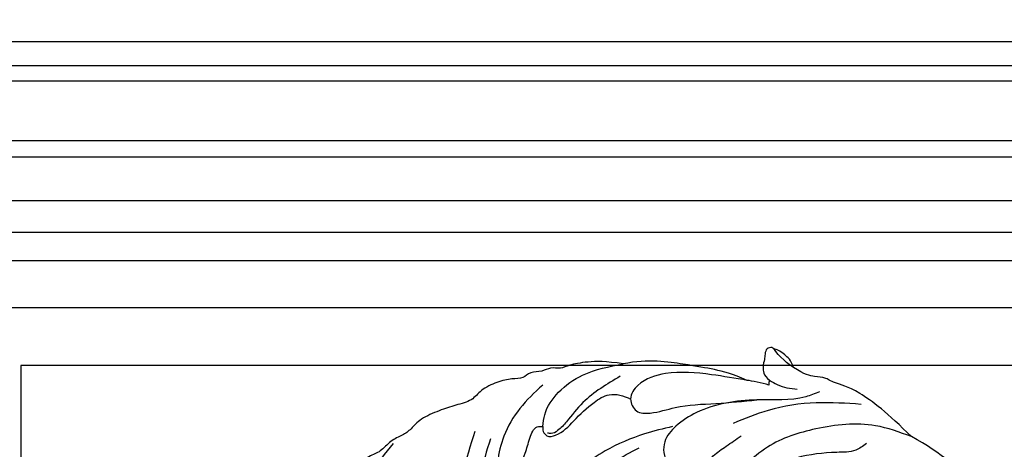
# Model space of a CAD drawing. Units: millimetres. Extents: x 2984 to 4244, y 1802 to 2693.
# Drawn here: x 4088 to 4114, y 2525 to 2536 of the extents above; entities that cross this region are included whole.
import ezdxf
from ezdxf.xclip import XClip

# ---------------------------------------------------------------- set-up
doc = ezdxf.new("R2010")
doc.units = ezdxf.units.MM
doc.header["$XCLIPFRAME"] = 2
doc.linetypes.add('HIDDEN', pattern=[9.525, 6.35, -3.175])
doc.layers.add('H-06.木作(細線)', color=8, linetype='Continuous')
doc.layers.add('H-08.木作(細線)', color=8, linetype='Continuous')

# ---------------------------------------------------------------- blocks, each defined once
blk = doc.blocks.new('SE-21085L')
at = {"layer": 'H-08.木作(細線)'}
for points, degree in [([(53.5, -1.5), (53.5, 0.49), (53.11, 2.64), (52.38, 4.64), (51.82, 5.33), (51.86, 6.6), (51.18, 7.34), (50.96, 8.79), (50.08, 9.35), (49.92, 10.58), (49.31, 12.21), (48.02, 14.02), (46.74, 14.58), (45.93, 16.46), (45.09, 18.11), (43.77, 20.2), (42.43, 20.98), (41.62, 21.79), (40.87, 23.08), (39.33, 23.97), (38.82, 25.15), (37.18, 26.56), (34.24, 28.25), (32.38, 29.86)], 3), ([(53.87, -15.6), (54.34, -13.84), (54.53, -11.71), (54.53, -8.84), (54.53, -4.18), (53.5, -1.5)], 3), ([(53.73, -18.09), (53.87, -17.29), (53.87, -16.12), (53.87, -15.6)], 3), ([(56.12, -20.54), (56.9, -20.16), (57.46, -19.19), (57.82, -18.57), (57.82, -17.95), (58.01, -17.86), (57.82, -17.14), (57.09, -17.11), (56.53, -17.18), (55.7, -17.06), (54.72, -17.29), (54.29, -18.09)], 3), ([(54.29, -18.09), (54.01, -18.02), (53.73, -18.09)], 2), ([(56.12, -20.54), (56.33, -20), (57.12, -18.64), (57.87, -17.99)], 3), ([(50.52, -34.89), (52.71, -31.89), (54.96, -27.77), (55.08, -25.21), (55.62, -24.22), (55.48, -23.19), (55.51, -21.86), (56.12, -20.54)], 3), ([(40.22, -48.14), (42.28, -46.57), (46.09, -43.21), (49.23, -38.64), (50.52, -34.89)], 3)]:
    blk.add_open_spline(points, degree=degree, dxfattribs=at)
for points, knots in [([(40.56, 22.72), (39.33, 23.45), (37.27, 24.69), (33.84, 24.78), (31.11, 25.6), (27.84, 26.14), (25.44, 24.59), (24.52, 23.14), (24.29, 22.81), (24.22, 22.72)], [0, 0, 0, 0, 4.204629, 7.074383, 10.063452, 12.792763, 16.747465, 17.596988, 17.953045, 17.953045, 17.953045, 17.953045]), ([(43.32, 13.83), (41.71, 14.08), (39.1, 14.47), (36.46, 14.41), (35.45, 14.39)], [0, 0, 0, 0, 4.868038, 7.906026, 7.906026, 7.906026, 7.906026]), ([(42.81, 11.96), (41.41, 12.19), (38.85, 12.63), (36.51, 11.55), (35.44, 11.06)], [0, 0, 0, 0, 4.131462, 7.574462, 7.574462, 7.574462, 7.574462]), ([(38.62, 10.1), (38.57, 9.8), (38.46, 9.19), (39.86, 8.34), (41.52, 7.8), (43.42, 7.66), (44.98, 7.31), (45.07, 6.57), (45.1, 6.35)], [0, 0, 0, 0, 0.832222, 1.679618, 4.370533, 6.16539, 7.669529, 8.294127, 8.294127, 8.294127, 8.294127]), ([(49.71, 7.1), (48.74, 7.87), (46.82, 9.37), (43.56, 10.62), (40.91, 10.86), (39.33, 10.65), (38.85, 10.37), (38.77, 10.33)], [0, 0, 0, 0, 3.691427, 7.28862, 10.270252, 11.657141, 11.930639, 11.930639, 11.930639, 11.930639]), ([(45.1, 6.35), (44.91, 6.32), (44.51, 6.27), (43.96, 5.64), (44.55, 4.14), (46.44, 2.93), (48.45, 1.42), (49.88, -0.19), (50.03, -1.71), (49.83, -2.53), (49.72, -2.95)], [0, 0, 0, 0, 0.567237, 1.1963, 2.184778, 4.799433, 7.891323, 9.783003, 10.998576, 12.291549, 12.291549, 12.291549, 12.291549]), ([(52.07, -1.38), (50.96, -0.05), (49.25, 2.03), (46.44, 3.54), (45.04, 4.42), (44.41, 5.15), (44.45, 5.56), (44.46, 5.7)], [0, 0, 0, 0, 5.144642, 7.990823, 9.410986, 10.210065, 10.622744, 10.622744, 10.622744, 10.622744]), ([(45.1, 6.35), (45.55, 6.37), (47, 6.45), (49.41, 5.26), (52.04, 2.59), (52.96, 0.01), (53.5, -1.5)], [0, 0, 0, 0, 1.341551, 4.316254, 7.652778, 12.404477, 12.404477, 12.404477, 12.404477]), ([(47.39, -8.11), (46.98, -7.1), (45.97, -4.6), (43.89, -1.35), (41.55, 1.17), (39.37, 2.29), (38.19, 1.8), (37.73, 1.36), (37.67, 1), (37.64, 0.8)], [0, 0, 0, 0, 3.260404, 8.092907, 11.364125, 13.802767, 14.558704, 15.050994, 15.63371, 15.63371, 15.63371, 15.63371]), ([(37.64, 0.8), (37.63, 0.68), (37.57, 0.32), (38.75, 0.43), (40.18, -0.5), (42.51, -2.1), (43.8, -3.87), (44.44, -4.75)], [0, 0, 0, 0, 0.304009, 0.95622, 2.531679, 5.828899, 9.098568, 9.098568, 9.098568, 9.098568]), ([(53.87, -15.6), (53.88, -14.24), (53.92, -11.15), (53.62, -6.91), (52.02, -3.7), (49.81, -2.61), (48.2, -3.73), (48.52, -5.9), (49.94, -8.51), (50.7, -12.56), (51.47, -15.54), (51.86, -17.04)], [0, 0, 0, 0, 4.080207, 9.274536, 12.633063, 14.384581, 15.875087, 17.449586, 20.330021, 24.945152, 29.59647, 29.59647, 29.59647, 29.59647]), ([(53.87, -23.85), (53.59, -23.38), (52.36, -21.32), (52.03, -16.52), (50.4, -11.52), (47.76, -8.53), (45.56, -7.15), (43.17, -7.86), (42.13, -9.88), (42.91, -12.01), (44.79, -12.95), (46.21, -14.49), (47.1, -15.41), (47.57, -15.9)], [0, 0, 0, 0, 1.639654, 7.152358, 14.104648, 16.908168, 19.072068, 21.49239, 23.412083, 25.224514, 27.637329, 29.453242, 31.488368, 31.488368, 31.488368, 31.488368]), ([(48.95, -30.03), (48.6, -29.68), (47.74, -28.82), (47.37, -26.01), (46.09, -21.77), (43.48, -17.65), (40.95, -14.92), (39.92, -13.36), (39.14, -12.43), (37.75, -12.28), (36.66, -12.67), (35.47, -13.44), (35.32, -14.83), (36, -15.91), (35.48, -16.9), (36.33, -17.89), (37.24, -18.75), (37.59, -19.69), (37.72, -20.06)], [0, 0, 0, 0, 1.432427, 3.595654, 8.151478, 14.799346, 17.955397, 19.227101, 20.520965, 21.338045, 23.233692, 23.924294, 25.452993, 26.810966, 27.450423, 28.424953, 30.208364, 31.36264, 31.36264, 31.36264, 31.36264]), ([(53.22, -28.73), (53.07, -27.04), (52.75, -23.53), (51.26, -18.76), (49.56, -16), (48.82, -14.79)], [0, 0, 0, 0, 5.084477, 10.564018, 14.7922, 14.7922, 14.7922, 14.7922]), ([(50.52, -34.89), (50.8, -33.49), (51.52, -29.87), (49.99, -24.32), (47.59, -19.51), (45.26, -17.56), (44.43, -16.86)], [0, 0, 0, 0, 4.23159, 10.969317, 16.777687, 20.0163, 20.0163, 20.0163, 20.0163]), ([(54.29, -18.09), (54.15, -18.4), (53.71, -19.42), (53.74, -20.55), (53.76, -21.34)], [0, 0, 0, 0, 1.006684, 3.321207, 3.321207, 3.321207, 3.321207])]:
    blk.add_open_spline(points, degree=3, knots=knots, dxfattribs=at)
blk = doc.blocks.new('立揚展廳展板  2400m 模板6')
at = {"layer": 'H-06.木作(細線)'}
for points in [[(22482.27, 6028.89), (22182.27, 6028.89), (22182.27, 4385.9), (22482.27, 4385.9)], [(22479.55, 6026.17), (22184.99, 6026.17), (22184.99, 4388.61), (22479.55, 4388.61)], [(22477.85, 6024.47), (22186.69, 6024.47), (22186.69, 4390.31), (22477.85, 4390.31)], [(22471.12, 6017.74), (22193.42, 6017.74), (22193.42, 4397.04), (22471.12, 4397.04)], [(22469.27, 6015.89), (22195.27, 6015.89), (22195.27, 4398.9), (22469.27, 4398.9)], [(22464.34, 6010.96), (22200.2, 6010.96), (22200.2, 4403.82), (22464.34, 4403.82)], [(22457.57, 6004.19), (22206.97, 6004.19), (22206.97, 4410.59), (22457.57, 4410.59)], [(22452.28, 5998.9), (22212.26, 5998.9), (22212.26, 4415.89), (22452.28, 4415.89)]]:
    blk.add_lwpolyline(points, close=True, dxfattribs=at)
at = {"layer": 'H-06.木作(細線)', "color": 6}
for points in [[(22460.77, 6007.39), (22203.77, 6007.39), (22203.77, 4407.39), (22460.77, 4407.39)], [(22445.77, 5992.39), (22218.77, 5992.39), (22218.77, 4422.39), (22445.77, 4422.39)]]:
    blk.add_lwpolyline(points, close=True, dxfattribs=at)
at = {"layer": 'H-08.木作(細線)', "rotation": 80.942592097313}
blk.add_blockref('SE-21085L', (22276.83, 5939.98), dxfattribs=at)

msp = doc.modelspace()

# ---------------------------------------------------------------- linework, layer by layer
at = {"layer": 'H-06.木作(細線)', "color": 2, "linetype": 'HIDDEN'}
msp.add_ellipse((4114.405, 2460.028), major_axis=(-0.562, -100.349), ratio=0.704377, dxfattribs=at)

# ---------------------------------------------------------------- block references
at = {"layer": 'H-06.木作(細線)', "color": 7}
ref = msp.add_blockref('立揚展廳展板  2400m 模板6', (-1109.08, 1125.61), dxfattribs=dict(at, xscale=0.2338898903346238, yscale=0.2338898903346238, zscale=0.2338898903346238))
XClip(ref).set_block_clipping_path([(22175.127640733, 3767.3927856814), (22492.2806680729, 6068.3144572569)])

doc.saveas('drawing.dxf')
